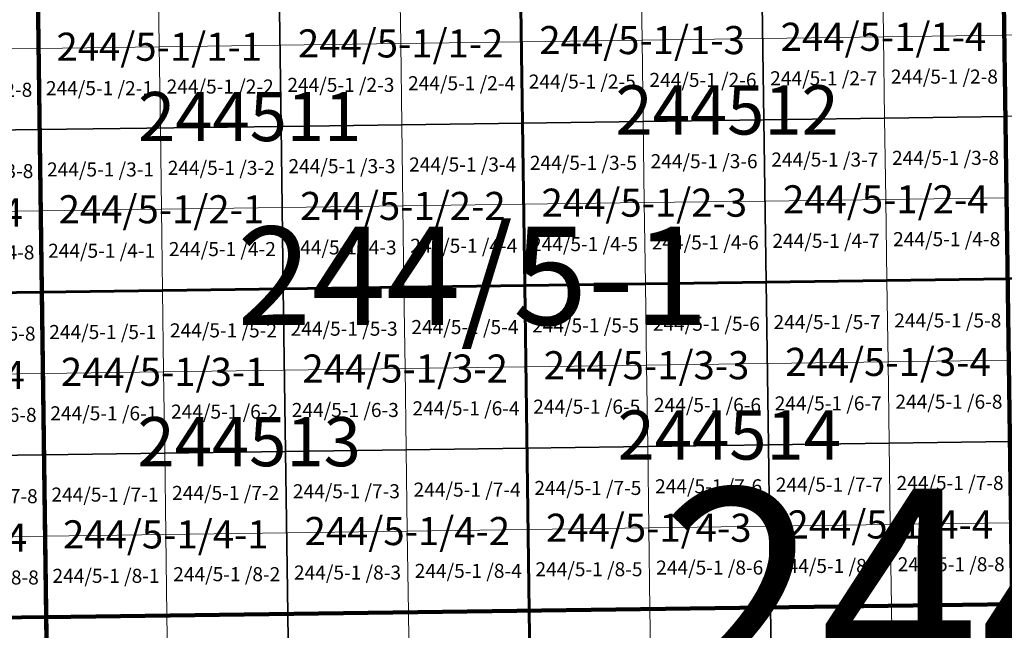
# Model space of a CAD drawing. Extents: x 539160 to 703276, y 4632125 to 4799640.
# Drawn here: x 594566 to 598071, y 4676027 to 4678200 of the extents above; entities that cross this region are included whole.
import ezdxf
from ezdxf.enums import TextEntityAlignment as Align

# ---------------------------------------------------------------- set-up
doc = ezdxf.new("R2010")
doc.units = 0
for name, color, linetype, lineweight in [('malla_1000', 6, 'Continuous', 30), ('malla_10000', 27, 'Continuous', 106), ('malla_2000', 23, 'Continuous', 53), ('malla_25000', 37, 'Continuous', 140), ('malla_500', 7, 'Continuous', 0), ('malla_5000', 11, 'Continuous', 80), ('malla_50000', 1, 'Continuous', 158), ('texto_malla_1000', 22, 'Continuous', 0), ('texto_malla_10000', 27, 'Continuous', 0), ('texto_malla_2000', 7, 'Continuous', 0), ('texto_malla_500', 7, 'Continuous', 0), ('texto_malla_5000', 11, 'Continuous', 0)]:
    doc.layers.add(name, color=color, linetype=linetype, lineweight=lineweight)
doc.styles.add('Arial', font='arial.ttf', dxfattribs={"height": 0.2})

msp = doc.modelspace()

# ---------------------------------------------------------------- linework, layer by layer
at = {"layer": 'malla_1000', "color": 6, "linetype": 'Continuous', "lineweight": 30}
for points in [[(598066.99, 4678433.74), (598926.313, 4678445.94), (598934.444, 4677867.655), (598075.05, 4677855.455), (598066.99, 4678433.74)], [(595489.023, 4678398.423), (596348.345, 4678410.195), (596356.264, 4677831.911), (595496.871, 4677820.139), (595489.023, 4678398.423)], [(596348.345, 4678410.195), (597207.667, 4678421.967), (597215.657, 4677843.683), (596356.264, 4677831.911), (596348.345, 4678410.195)], [(597207.667, 4678421.967), (598066.99, 4678433.74), (598075.05, 4677855.455), (597215.657, 4677843.683), (597207.667, 4678421.967)], [(593770.385, 4678375.29), (594629.7, 4678386.65), (594637.477, 4677808.367), (593778.092, 4677797.008), (593770.385, 4678375.29)], [(594629.7, 4678386.65), (595489.023, 4678398.423), (595496.871, 4677820.139), (594637.477, 4677808.367), (594629.7, 4678386.65)], [(596356.264, 4677831.911), (597215.657, 4677843.683), (597223.646, 4677265.399), (596364.183, 4677253.627), (596356.264, 4677831.911)], [(597215.657, 4677843.683), (598075.05, 4677855.455), (598083.11, 4677277.17), (597223.646, 4677265.399), (597215.657, 4677843.683)], [(593778.092, 4677797.008), (594637.477, 4677808.367), (594645.255, 4677230.085), (593785.799, 4677218.726), (593778.092, 4677797.008)], [(594637.477, 4677808.367), (595496.871, 4677820.139), (595504.719, 4677241.856), (594645.255, 4677230.085), (594637.477, 4677808.367)], [(595496.871, 4677820.139), (596356.264, 4677831.911), (596364.183, 4677253.627), (595504.719, 4677241.856), (595496.871, 4677820.139)], [(595504.719, 4677241.856), (596364.183, 4677253.627), (596372.101, 4676675.344), (595512.567, 4676663.573), (595504.719, 4677241.856)], [(596364.183, 4677253.627), (597223.646, 4677265.399), (597231.636, 4676687.114), (596372.101, 4676675.344), (596364.183, 4677253.627)], [(597223.646, 4677265.399), (598083.11, 4677277.17), (598091.17, 4676698.885), (597231.636, 4676687.114), (597223.646, 4677265.399)], [(593785.799, 4677218.726), (594645.255, 4677230.085), (594653.033, 4676651.803), (593793.506, 4676640.444), (593785.799, 4677218.726)], [(594645.255, 4677230.085), (595504.719, 4677241.856), (595512.567, 4676663.573), (594653.033, 4676651.803), (594645.255, 4677230.085)], [(596372.101, 4676675.344), (597231.636, 4676687.114), (597239.625, 4676108.83), (596380.02, 4676097.06), (596372.101, 4676675.344)], [(597231.636, 4676687.114), (598091.17, 4676698.885), (598099.23, 4676120.6), (597239.625, 4676108.83), (597231.636, 4676687.114)], [(593793.506, 4676640.444), (594653.033, 4676651.803), (594660.81, 4676073.52), (593801.213, 4676062.163), (593793.506, 4676640.444)], [(594653.033, 4676651.803), (595512.567, 4676663.573), (595520.415, 4676085.29), (594660.81, 4676073.52), (594653.033, 4676651.803)], [(595512.567, 4676663.573), (596372.101, 4676675.344), (596380.02, 4676097.06), (595520.415, 4676085.29), (595512.567, 4676663.573)], [(595520.415, 4676085.29), (596380.02, 4676097.06), (596387.935, 4675518.787), (595528.257, 4675507.017), (595520.415, 4676085.29)], [(596380.02, 4676097.06), (597239.625, 4676108.83), (597247.613, 4675530.557), (596387.935, 4675518.787), (596380.02, 4676097.06)], [(597239.625, 4676108.83), (598099.23, 4676120.6), (598107.29, 4675542.327), (597247.613, 4675530.557), (597239.625, 4676108.83)], [(594660.81, 4676073.52), (595520.415, 4676085.29), (595528.257, 4675507.017), (594668.58, 4675495.247), (594660.81, 4676073.52)]]:
    msp.add_lwpolyline(points, close=True, dxfattribs=at)
at = {"layer": 'malla_10000', "color": 27, "linetype": 'Continuous', "lineweight": 106}
msp.add_lwpolyline([(594691.89, 4673760.43), (594629.7, 4678386.65), (601504.28, 4678482.54), (601571.02, 4673856.27), (594691.89, 4673760.43)], close=True, dxfattribs=at)
at = {"layer": 'malla_2000', "color": 23, "linetype": 'Continuous', "lineweight": 53}
for points in [[(598083.11, 4677277.17), (598066.99, 4678433.74), (599785.635, 4678458.14), (599802.04, 4677301.57), (598083.11, 4677277.17)], [(594645.255, 4677230.085), (594629.7, 4678386.65), (596348.345, 4678410.195), (596364.182, 4677253.628), (594645.255, 4677230.085)], [(596364.182, 4677253.628), (596348.345, 4678410.195), (598066.99, 4678433.74), (598083.11, 4677277.17), (596364.182, 4677253.628)], [(592926.342, 4677207.368), (592911.07, 4678363.93), (594629.7, 4678386.65), (594645.255, 4677230.085), (592926.342, 4677207.368)], [(594660.81, 4676073.52), (594645.255, 4677230.085), (596364.182, 4677253.628), (596380.02, 4676097.06), (594660.81, 4676073.52)], [(596380.02, 4676097.06), (596364.182, 4677253.628), (598083.11, 4677277.17), (598099.23, 4676120.6), (596380.02, 4676097.06)], [(592941.615, 4676050.805), (592926.342, 4677207.368), (594645.255, 4677230.085), (594660.81, 4676073.52), (592941.615, 4676050.805)], [(594676.35, 4674916.975), (594660.81, 4676073.52), (596380.02, 4676097.06), (596395.85, 4674940.515), (594676.35, 4674916.975)], [(596395.85, 4674940.515), (596380.02, 4676097.06), (598099.23, 4676120.6), (598115.35, 4674964.055), (596395.85, 4674940.515)]]:
    msp.add_lwpolyline(points, close=True, dxfattribs=at)
at = {"layer": 'malla_25000', "color": 37, "linetype": 'Continuous', "lineweight": 140}
for points in [[(594754.05, 4669134.21), (594629.7, 4678386.65), (608378.86, 4678585.15), (608521.38, 4669332.56), (594754.05, 4669134.21)], [(580987, 4668962.67), (580880.69, 4678214.93), (594629.7, 4678386.65), (594754.05, 4669134.21), (580987, 4668962.67)]]:
    msp.add_lwpolyline(points, close=True, dxfattribs=at)
at = {"layer": 'malla_500', "linetype": 'Continuous', "lineweight": 0}
for points in [[(598066.99, 4678433.74), (598496.651, 4678439.84), (598500.699, 4678150.697), (598071.02, 4678144.597), (598066.99, 4678433.74)], [(595489.023, 4678398.423), (595918.684, 4678404.309), (595922.625, 4678115.167), (595492.947, 4678109.281), (595489.023, 4678398.423)], [(595918.684, 4678404.309), (596348.345, 4678410.195), (596352.304, 4678121.053), (595922.625, 4678115.167), (595918.684, 4678404.309)], [(596348.345, 4678410.195), (596778.006, 4678416.081), (596781.983, 4678126.939), (596352.304, 4678121.053), (596348.345, 4678410.195)], [(596778.006, 4678416.081), (597207.667, 4678421.967), (597211.662, 4678132.825), (596781.983, 4678126.939), (596778.006, 4678416.081)], [(597207.667, 4678421.967), (597637.329, 4678427.854), (597641.341, 4678138.711), (597211.662, 4678132.825), (597207.667, 4678421.967)], [(597637.329, 4678427.854), (598066.99, 4678433.74), (598071.02, 4678144.597), (597641.341, 4678138.711), (597637.329, 4678427.854)], [(594200.043, 4678380.97), (594629.7, 4678386.65), (594633.589, 4678097.509), (594203.914, 4678091.829), (594200.043, 4678380.97)], [(594629.7, 4678386.65), (595059.361, 4678392.536), (595063.268, 4678103.395), (594633.589, 4678097.509), (594629.7, 4678386.65)], [(595059.361, 4678392.536), (595489.023, 4678398.423), (595492.947, 4678109.281), (595063.268, 4678103.395), (595059.361, 4678392.536)], [(596352.304, 4678121.053), (596781.983, 4678126.939), (596785.96, 4677837.797), (596356.264, 4677831.911), (596352.304, 4678121.053)], [(596781.983, 4678126.939), (597211.662, 4678132.825), (597215.657, 4677843.683), (596785.96, 4677837.797), (596781.983, 4678126.939)], [(597211.662, 4678132.825), (597641.341, 4678138.711), (597645.353, 4677849.569), (597215.657, 4677843.683), (597211.662, 4678132.825)], [(597641.341, 4678138.711), (598071.02, 4678144.597), (598075.05, 4677855.455), (597645.353, 4677849.569), (597641.341, 4678138.711)], [(598071.02, 4678144.597), (598500.699, 4678150.697), (598504.747, 4677861.555), (598075.05, 4677855.455), (598071.02, 4678144.597)], [(594203.914, 4678091.829), (594633.589, 4678097.509), (594637.477, 4677808.367), (594207.785, 4677802.688), (594203.914, 4678091.829)], [(594633.589, 4678097.509), (595063.268, 4678103.395), (595067.174, 4677814.253), (594637.477, 4677808.367), (594633.589, 4678097.509)], [(595063.268, 4678103.395), (595492.947, 4678109.281), (595496.871, 4677820.139), (595067.174, 4677814.253), (595063.268, 4678103.395)], [(595492.947, 4678109.281), (595922.625, 4678115.167), (595926.567, 4677826.025), (595496.871, 4677820.139), (595492.947, 4678109.281)], [(595922.625, 4678115.167), (596352.304, 4678121.053), (596356.264, 4677831.911), (595926.567, 4677826.025), (595922.625, 4678115.167)], [(596785.96, 4677837.797), (597215.657, 4677843.683), (597219.652, 4677554.541), (596789.937, 4677548.655), (596785.96, 4677837.797)], [(597215.657, 4677843.683), (597645.353, 4677849.569), (597649.366, 4677560.427), (597219.652, 4677554.541), (597215.657, 4677843.683)], [(597645.353, 4677849.569), (598075.05, 4677855.455), (598079.08, 4677566.313), (597649.366, 4677560.427), (597645.353, 4677849.569)], [(594207.785, 4677802.688), (594637.477, 4677808.367), (594641.366, 4677519.226), (594211.656, 4677513.547), (594207.785, 4677802.688)], [(594637.477, 4677808.367), (595067.174, 4677814.253), (595071.08, 4677525.112), (594641.366, 4677519.226), (594637.477, 4677808.367)], [(595067.174, 4677814.253), (595496.871, 4677820.139), (595500.795, 4677530.998), (595071.08, 4677525.112), (595067.174, 4677814.253)], [(595496.871, 4677820.139), (595926.567, 4677826.025), (595930.509, 4677536.884), (595500.795, 4677530.998), (595496.871, 4677820.139)], [(595926.567, 4677826.025), (596356.264, 4677831.911), (596360.223, 4677542.769), (595930.509, 4677536.884), (595926.567, 4677826.025)], [(596356.264, 4677831.911), (596785.96, 4677837.797), (596789.937, 4677548.655), (596360.223, 4677542.769), (596356.264, 4677831.911)], [(597649.366, 4677560.427), (598079.08, 4677566.313), (598083.11, 4677277.17), (597653.378, 4677271.284), (597649.366, 4677560.427)], [(595071.08, 4677525.112), (595500.795, 4677530.998), (595504.719, 4677241.856), (595074.987, 4677235.971), (595071.08, 4677525.112)], [(595500.795, 4677530.998), (595930.509, 4677536.884), (595934.451, 4677247.742), (595504.719, 4677241.856), (595500.795, 4677530.998)], [(595930.509, 4677536.884), (596360.223, 4677542.769), (596364.183, 4677253.627), (595934.451, 4677247.742), (595930.509, 4677536.884)], [(596360.223, 4677542.769), (596789.937, 4677548.655), (596793.914, 4677259.513), (596364.183, 4677253.627), (596360.223, 4677542.769)], [(596789.937, 4677548.655), (597219.652, 4677554.541), (597223.646, 4677265.399), (596793.914, 4677259.513), (596789.937, 4677548.655)], [(597219.652, 4677554.541), (597649.366, 4677560.427), (597653.378, 4677271.284), (597223.646, 4677265.399), (597219.652, 4677554.541)], [(594211.656, 4677513.547), (594641.366, 4677519.226), (594645.255, 4677230.085), (594215.527, 4677224.406), (594211.656, 4677513.547)], [(594641.366, 4677519.226), (595071.08, 4677525.112), (595074.987, 4677235.971), (594645.255, 4677230.085), (594641.366, 4677519.226)], [(595504.719, 4677241.856), (595934.451, 4677247.742), (595938.392, 4676958.6), (595508.643, 4676952.715), (595504.719, 4677241.856)], [(595934.451, 4677247.742), (596364.183, 4677253.627), (596368.142, 4676964.486), (595938.392, 4676958.6), (595934.451, 4677247.742)], [(596364.183, 4677253.627), (596793.914, 4677259.513), (596797.891, 4676970.371), (596368.142, 4676964.486), (596364.183, 4677253.627)], [(596793.914, 4677259.513), (597223.646, 4677265.399), (597227.641, 4676976.257), (596797.891, 4676970.371), (596793.914, 4677259.513)], [(597223.646, 4677265.399), (597653.378, 4677271.284), (597657.39, 4676982.142), (597227.641, 4676976.257), (597223.646, 4677265.399)], [(597653.378, 4677271.284), (598083.11, 4677277.17), (598087.14, 4676988.027), (597657.39, 4676982.142), (597653.378, 4677271.284)], [(594215.527, 4677224.406), (594645.255, 4677230.085), (594649.144, 4676940.944), (594219.398, 4676935.265), (594215.527, 4677224.406)], [(594645.255, 4677230.085), (595074.987, 4677235.971), (595078.893, 4676946.829), (594649.144, 4676940.944), (594645.255, 4677230.085)], [(595074.987, 4677235.971), (595504.719, 4677241.856), (595508.643, 4676952.715), (595078.893, 4676946.829), (595074.987, 4677235.971)], [(596368.142, 4676964.486), (596797.891, 4676970.371), (596801.868, 4676681.229), (596372.101, 4676675.344), (596368.142, 4676964.486)], [(596797.891, 4676970.371), (597227.641, 4676976.257), (597231.636, 4676687.114), (596801.868, 4676681.229), (596797.891, 4676970.371)], [(597227.641, 4676976.257), (597657.39, 4676982.142), (597661.403, 4676693), (597231.636, 4676687.114), (597227.641, 4676976.257)], [(597657.39, 4676982.142), (598087.14, 4676988.027), (598091.17, 4676698.885), (597661.403, 4676693), (597657.39, 4676982.142)], [(594219.398, 4676935.265), (594649.144, 4676940.944), (594653.033, 4676651.803), (594223.269, 4676646.123), (594219.398, 4676935.265)], [(594649.144, 4676940.944), (595078.893, 4676946.829), (595082.8, 4676657.688), (594653.033, 4676651.803), (594649.144, 4676940.944)], [(595078.893, 4676946.829), (595508.643, 4676952.715), (595512.567, 4676663.573), (595082.8, 4676657.688), (595078.893, 4676946.829)], [(595508.643, 4676952.715), (595938.392, 4676958.6), (595942.334, 4676669.458), (595512.567, 4676663.573), (595508.643, 4676952.715)], [(595938.392, 4676958.6), (596368.142, 4676964.486), (596372.101, 4676675.344), (595942.334, 4676669.458), (595938.392, 4676958.6)], [(596801.868, 4676681.229), (597231.636, 4676687.114), (597235.63, 4676397.972), (596805.845, 4676392.087), (596801.868, 4676681.229)], [(597231.636, 4676687.114), (597661.403, 4676693), (597665.415, 4676403.857), (597235.63, 4676397.972), (597231.636, 4676687.114)], [(597661.403, 4676693), (598091.17, 4676698.885), (598095.2, 4676409.743), (597665.415, 4676403.857), (597661.403, 4676693)], [(594223.269, 4676646.123), (594653.033, 4676651.803), (594656.921, 4676362.661), (594227.14, 4676356.982), (594223.269, 4676646.123)], [(594653.033, 4676651.803), (595082.8, 4676657.688), (595086.706, 4676368.546), (594656.921, 4676362.661), (594653.033, 4676651.803)], [(595082.8, 4676657.688), (595512.567, 4676663.573), (595516.491, 4676374.432), (595086.706, 4676368.546), (595082.8, 4676657.688)], [(595512.567, 4676663.573), (595942.334, 4676669.458), (595946.276, 4676380.317), (595516.491, 4676374.432), (595512.567, 4676663.573)], [(595942.334, 4676669.458), (596372.101, 4676675.344), (596376.061, 4676386.202), (595946.276, 4676380.317), (595942.334, 4676669.458)], [(596372.101, 4676675.344), (596801.868, 4676681.229), (596805.845, 4676392.087), (596376.061, 4676386.202), (596372.101, 4676675.344)], [(597235.63, 4676397.972), (597665.415, 4676403.857), (597669.427, 4676114.715), (597239.625, 4676108.83), (597235.63, 4676397.972)], [(597665.415, 4676403.857), (598095.2, 4676409.743), (598099.23, 4676120.6), (597669.427, 4676114.715), (597665.415, 4676403.857)], [(595086.706, 4676368.546), (595516.491, 4676374.432), (595520.415, 4676085.29), (595090.613, 4676079.405), (595086.706, 4676368.546)], [(595516.491, 4676374.432), (595946.276, 4676380.317), (595950.217, 4676091.175), (595520.415, 4676085.29), (595516.491, 4676374.432)], [(595946.276, 4676380.317), (596376.061, 4676386.202), (596380.02, 4676097.06), (595950.217, 4676091.175), (595946.276, 4676380.317)], [(596376.061, 4676386.202), (596805.845, 4676392.087), (596809.823, 4676102.945), (596380.02, 4676097.06), (596376.061, 4676386.202)], [(596805.845, 4676392.087), (597235.63, 4676397.972), (597239.625, 4676108.83), (596809.823, 4676102.945), (596805.845, 4676392.087)], [(594227.14, 4676356.982), (594656.921, 4676362.661), (594660.81, 4676073.52), (594231.011, 4676067.841), (594227.14, 4676356.982)], [(594656.921, 4676362.661), (595086.706, 4676368.546), (595090.613, 4676079.405), (594660.81, 4676073.52), (594656.921, 4676362.661)], [(595520.415, 4676085.29), (595950.217, 4676091.175), (595954.157, 4675802.039), (595524.336, 4675796.154), (595520.415, 4676085.29)], [(595950.217, 4676091.175), (596380.02, 4676097.06), (596383.977, 4675807.924), (595954.157, 4675802.039), (595950.217, 4676091.175)], [(596380.02, 4676097.06), (596809.823, 4676102.945), (596813.798, 4675813.809), (596383.977, 4675807.924), (596380.02, 4676097.06)], [(596809.823, 4676102.945), (597239.625, 4676108.83), (597243.619, 4675819.694), (596813.798, 4675813.809), (596809.823, 4676102.945)], [(597239.625, 4676108.83), (597669.427, 4676114.715), (597673.439, 4675825.579), (597243.619, 4675819.694), (597239.625, 4676108.83)], [(597669.427, 4676114.715), (598099.23, 4676120.6), (598103.26, 4675831.464), (597673.439, 4675825.579), (597669.427, 4676114.715)], [(594231.011, 4676067.841), (594660.81, 4676073.52), (594664.695, 4675784.384), (594234.879, 4675778.705), (594231.011, 4676067.841)], [(594660.81, 4676073.52), (595090.613, 4676079.405), (595094.516, 4675790.269), (594664.695, 4675784.384), (594660.81, 4676073.52)], [(595090.613, 4676079.405), (595520.415, 4676085.29), (595524.336, 4675796.154), (595094.516, 4675790.269), (595090.613, 4676079.405)]]:
    msp.add_lwpolyline(points, close=True, dxfattribs=at)
at = {"layer": 'malla_5000', "color": 11, "linetype": 'Continuous', "lineweight": 80}
for points in [[(601537.66, 4676169.4), (598099.23, 4676120.6), (598066.99, 4678433.74), (601504.28, 4678482.54), (601537.66, 4676169.4)], [(598099.23, 4676120.6), (594660.81, 4676073.52), (594629.7, 4678386.65), (598066.99, 4678433.74), (598099.23, 4676120.6)], [(594660.81, 4676073.52), (591222.42, 4676028.09), (591192.44, 4678341.21), (594629.7, 4678386.65), (594660.81, 4676073.52)], [(598131.47, 4673807.51), (594691.89, 4673760.43), (594660.81, 4676073.52), (598099.23, 4676120.6), (598131.47, 4673807.51)]]:
    msp.add_lwpolyline(points, close=True, dxfattribs=at)
at = {"layer": 'malla_50000', "color": 1, "linetype": 'Continuous', "lineweight": 158}
for points in [[(594754.05, 4669134.21), (594505.15, 4687639.22), (621967.22, 4688063.36), (622288.79, 4669557.81), (594754.05, 4669134.21)], [(567220.01, 4668817.99), (567043.38, 4687322.41), (594505.15, 4687639.22), (594754.05, 4669134.21), (567220.01, 4668817.99)]]:
    msp.add_lwpolyline(points, close=True, dxfattribs=at)

# ---------------------------------------------------------------- texts
at = {"layer": 'texto_malla_1000', "color": 22, "linetype": 'Continuous', "lineweight": 0, "style": 'Arial'}
for s, p in [('244/5-1/1-4', (597641.341, 4678138.707)), ('244/5-1/1-1', (595063.268, 4678103.391)), ('244/5-1/1-2', (595922.626, 4678115.163)), ('244/5-1/1-3', (596781.983, 4678126.935)), ('244/5-1/2-3', (596789.938, 4677548.651)), ('244/5-1/2-4', (597649.366, 4677560.423)), ('243/5-8/2-4', (594211.656, 4677513.543)), ('244/5-1/2-1', (595071.081, 4677525.108)), ('244/5-1/2-2', (595930.51, 4677536.879)), ('244/5-1/3-4', (597657.391, 4676982.138)), ('244/5-1/3-1', (595078.894, 4676946.825)), ('244/5-1/3-2', (595938.393, 4676958.596)), ('244/5-1/3-3', (596797.892, 4676970.367)), ('243/5-8/3-4', (594219.398, 4676935.261)), ('244/5-1/4-3', (596805.846, 4676392.083)), ('244/5-1/4-4', (597665.416, 4676403.853)), ('243/5-8/4-4', (594227.141, 4676356.979)), ('244/5-1/4-1', (595086.706, 4676368.543)), ('244/5-1/4-2', (595946.276, 4676380.313))]:
    msp.add_text(s, height=100, dxfattribs=at).set_placement(p, align=Align.MIDDLE_CENTER)
at = {"layer": 'texto_malla_10000', "color": 27, "linetype": 'Continuous', "lineweight": 0, "style": 'Arial'}
msp.add_text('244/9', height=750, dxfattribs=at).set_placement((598183.38, 4676156.405), align=Align.MIDDLE_CENTER)
at = {"layer": 'texto_malla_2000', "color": 7, "linetype": 'Continuous', "lineweight": 0, "style": 'Arial'}
for s, p in [('244512', (597084.752, 4677878.546)), ('244511', (595385.215, 4677854.999)), ('244514', (597092.345, 4676722.015)), ('244513', (595383.307, 4676698.472))]:
    msp.add_text(s, height=175, dxfattribs=at).set_placement(p, align=Align.MIDDLE_CENTER)
at = {"layer": 'texto_malla_500', "linetype": 'Continuous', "lineweight": 0, "style": 'Arial'}
for s, p in [('244/5-1 /2-7', (597428.503, 4677991.196)), ('244/5-1 /2-8', (597858.191, 4677997.082)), ('244/5-1 /2-1', (594850.377, 4677955.88)), ('244/5-1 /2-2', (595280.065, 4677961.766)), ('244/5-1 /2-3', (595709.753, 4677967.652)), ('244/5-1 /2-4', (596139.44, 4677973.538)), ('244/5-1 /2-5', (596569.128, 4677979.424)), ('244/5-1 /2-6', (596998.816, 4677985.31)), ('243/5-8 /2-8', (594420.691, 4677950.097)), ('244/5-1 /3-8', (597862.212, 4677707.94)), ('244/5-1 /3-2', (595283.98, 4677672.624)), ('244/5-1 /3-3', (595713.686, 4677678.51)), ('244/5-1 /3-4', (596143.391, 4677684.396)), ('244/5-1 /3-5', (596573.096, 4677690.282)), ('244/5-1 /3-6', (597002.802, 4677696.168)), ('244/5-1 /3-7', (597432.507, 4677702.054)), ('243/5-8 /3-8', (594424.571, 4677660.956)), ('244/5-1 /3-1', (594854.274, 4677666.739)), ('244/5-1 /4-4', (596147.342, 4677395.254)), ('244/5-1 /4-5', (596577.064, 4677401.14)), ('244/5-1 /4-6', (597006.787, 4677407.026)), ('244/5-1 /4-7', (597436.511, 4677412.912)), ('244/5-1 /4-8', (597866.234, 4677418.797)), ('243/5-8 /4-8', (594428.451, 4677371.815)), ('244/5-1 /4-1', (594858.172, 4677377.597)), ('244/5-1 /4-2', (595287.895, 4677383.483)), ('244/5-1 /4-3', (595717.619, 4677389.369)), ('244/5-1 /5-5', (596581.033, 4677111.998)), ('244/5-1 /5-6', (597010.773, 4677117.884)), ('244/5-1 /5-7', (597440.514, 4677123.77)), ('244/5-1 /5-8', (597870.255, 4677129.655)), ('243/5-8 /5-8', (594432.331, 4677082.674)), ('244/5-1 /5-1', (594862.07, 4677088.456)), ('244/5-1 /5-2', (595291.81, 4677094.342)), ('244/5-1 /5-3', (595721.551, 4677100.227)), ('244/5-1 /5-4', (596151.292, 4677106.113)), ('244/5-1 /6-7', (597444.517, 4676834.627)), ('244/5-1 /6-8', (597874.276, 4676840.513)), ('244/5-1 /6-1', (594865.968, 4676799.315)), ('244/5-1 /6-2', (595295.726, 4676805.2)), ('244/5-1 /6-3', (595725.484, 4676811.085)), ('244/5-1 /6-4', (596155.242, 4676816.971)), ('244/5-1 /6-5', (596585.001, 4676822.856)), ('244/5-1 /6-6', (597014.759, 4676828.742)), ('243/5-8 /6-8', (594436.211, 4676793.533)), ('244/5-1 /7-8', (597878.297, 4676551.37)), ('244/5-1 /7-2', (595299.641, 4676516.059)), ('244/5-1 /7-3', (595729.417, 4676521.944)), ('244/5-1 /7-4', (596159.193, 4676527.829)), ('244/5-1 /7-5', (596588.969, 4676533.715)), ('244/5-1 /7-6', (597018.745, 4676539.6)), ('244/5-1 /7-7', (597448.521, 4676545.485)), ('243/5-8 /7-8', (594440.091, 4676504.391)), ('244/5-1 /7-1', (594869.865, 4676510.173)), ('244/5-1 /8-4', (596163.144, 4676238.687)), ('244/5-1 /8-5', (596592.937, 4676244.572)), ('244/5-1 /8-6', (597022.731, 4676250.458)), ('244/5-1 /8-7', (597452.524, 4676256.343)), ('244/5-1 /8-8', (597882.318, 4676262.228)), ('243/5-8 /8-8', (594443.971, 4676215.25)), ('244/5-1 /8-1', (594873.763, 4676221.032)), ('244/5-1 /8-2', (595303.556, 4676226.917)), ('244/5-1 /8-3', (595733.35, 4676232.803))]:
    msp.add_text(s, height=50, dxfattribs=at).set_placement(p, align=Align.MIDDLE_CENTER)
at = {"layer": 'texto_malla_5000', "color": 11, "linetype": 'Continuous', "lineweight": 0, "style": 'Arial'}
msp.add_text('244/5-1', height=350, dxfattribs=at).set_placement((596179.138, 4677288.51), align=Align.MIDDLE_CENTER)

doc.saveas('drawing.dxf')
